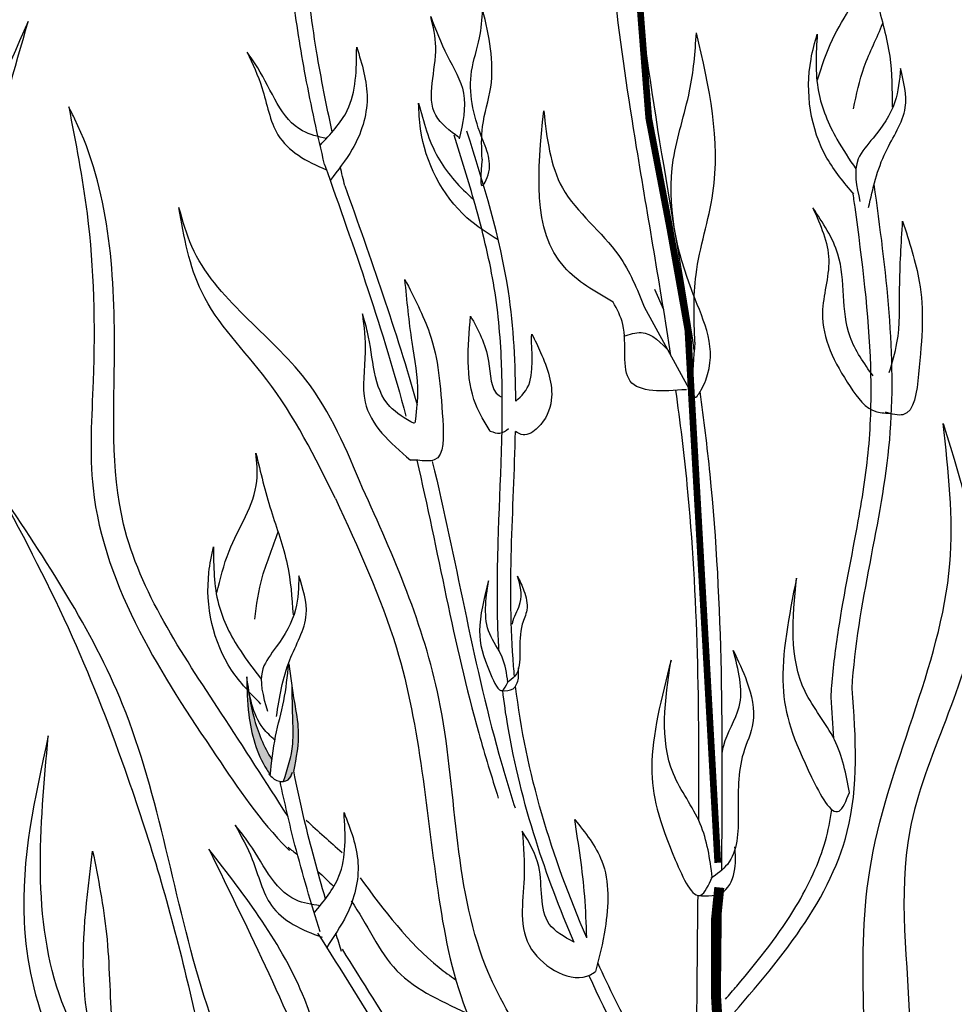
# Model space of a CAD drawing. Units: metres. Extents: x 49.3 to 125.3, y 46.8 to 97.6.
# Drawn here: x 104.1 to 106.9, y 79.1 to 82 of the extents above; entities that cross this region are included whole.
import ezdxf

# ---------------------------------------------------------------- set-up
doc = ezdxf.new("R2010")
doc.units = ezdxf.units.M
doc.layers.add('Z_Pflanzebene', color=7, linetype='Continuous', lineweight=30)

# ---------------------------------------------------------------- blocks, each defined once
blk = doc.blocks.new('Z_Dianthus2 neu')
at = {"layer": 'Z_Pflanzebene', "lineweight": 30, "true_color": 0x44a009}
h = blk.add_hatch(color=74, dxfattribs=at)
edge = h.paths.add_edge_path()
edge.add_spline(control_points=[(8.8713, 2.0784), (8.8788, 2.1185), (8.8913, 2.1859), (8.8707, 2.2912), (8.8617, 2.3565), (8.8565, 2.3946)], knot_values=[0, 0, 0, 0, 0.863534, 1.453728, 2.280763, 2.280763, 2.280763, 2.280763], degree=3, periodic=0)
edge.add_spline(control_points=[(8.866, 2.3273), (8.8661, 2.2984), (8.8667, 2.2419), (8.8722, 2.1467), (8.8523, 2.0836), (8.8402, 2.0471)], knot_values=[0.205833, 0.205833, 0.205833, 0.205833, 0.827034, 1.417228, 2.233443, 2.233443, 2.233443, 2.233443], degree=3, periodic=0)
edge.add_spline(control_points=[(8.8402, 2.0471), (8.8475, 2.0472), (8.8637, 2.052), (8.8683, 2.0677), (8.8709, 2.0764)], knot_values=[0.309141, 0.309141, 0.309141, 0.309141, 0.454707, 0.636542, 0.636542, 0.636542, 0.636542], degree=3, periodic=0)
edge.add_spline(control_points=[(8.8709, 2.0764), (8.871, 2.0771), (8.8712, 2.0778), (8.8713, 2.0784)], knot_values=[2.280763, 2.280763, 2.280763, 2.280763, 2.295106, 2.295106, 2.295106, 2.295106], degree=3, periodic=0)
h = blk.add_hatch(color=74, dxfattribs=at)
edge = h.paths.add_edge_path()
edge.add_spline(control_points=[(8.8071, 2.1117), (8.7822, 2.1499), (8.7507, 2.2287), (8.7382, 2.3099), (8.7326, 2.3463)], knot_values=[0.008124, 0.008124, 0.008124, 0.008124, 0.982703, 1.772953, 1.772953, 1.772953, 1.772953], degree=3, periodic=0)
edge.add_spline(control_points=[(8.7326, 2.3463), (8.7332, 2.3126), (8.7356, 2.2218), (8.7632, 2.1244), (8.7984, 2.0714), (8.8018, 2.0662)], knot_values=[0.050754, 0.050754, 0.050754, 0.050754, 0.53721, 1.363749, 1.454423, 1.454423, 1.454423, 1.454423], degree=3, periodic=0)
edge.add_spline(control_points=[(8.8018, 2.0662), (8.8019, 2.0661), (8.802, 2.066), (8.8021, 2.0659)], knot_values=[0, 0, 0, 0, 0.001811, 0.001811, 0.001811, 0.001811], degree=3, periodic=0)
edge.add_spline(control_points=[(8.8021, 2.0659), (8.8037, 2.0812), (8.8053, 2.0965), (8.8071, 2.1117)], knot_values=[0.007565, 0.007565, 0.007565, 0.007565, 0.228859, 0.228859, 0.228859, 0.228859], degree=3, periodic=0)
at = {"layer": 'Z_Pflanzebene', "color": 74, "lineweight": 30, "true_color": 0x44a009}
for p, q in [((9.9381, 3.5028), (9.9645, 3.4425)), ((9.9075, 3.4507), (10.039, 3.209)), ((9.2377, 2.9969), (9.2161, 2.997))]:
    blk.add_line(p, q, dxfattribs=at)
for points, const_width in [([(10.1246, 1.8066), (10.0922, 2.3894), (10.0464, 3.1983), (10.0364, 3.381), (9.983, 3.6817), (9.9206, 4.0084), (9.8915, 4.3806), (9.86, 4.7834), (9.8298, 5.2476)], 0.0198), ([(10.139, 0.3818), (10.1357, 0.8135), (10.134, 1.1712), (10.1193, 1.4143), (10.1193, 1.6368), (10.1292, 1.7336)], 0.0297)]:
    blk.add_lwpolyline(points, dxfattribs=dict(at, const_width=const_width))
for points, knots in [([(10.055, 3.3221), (9.9968, 3.7093), (9.8666, 4.3455), (9.8457, 4.9919), (9.8382, 5.2466)], [15.911094, 15.911094, 15.911094, 15.911094, 21.845497, 25.703415, 25.703415, 25.703415, 25.703415]), ([(9.9858, 3.3069), (9.955, 3.5105), (9.9184, 3.7152), (9.8604, 4.072), (9.8377, 4.2233), (9.8009, 4.5436), (9.7893, 4.7122), (9.7772, 4.9771), (9.7739, 5.0741), (9.771, 5.1709)], [79.730077, 79.730077, 79.730077, 79.730077, 95.479145, 95.479145, 106.948432, 106.948432, 119.554714, 119.554714, 126.866849, 126.866849, 126.866849, 126.866849]), ([(8.9626, 3.8709), (8.942, 3.9574), (8.9228, 4.0445), (8.8913, 4.212), (8.8791, 4.2924), (8.8683, 4.3722)], [2.001059, 2.001059, 2.001059, 2.001059, 3.891378, 3.891378, 5.601692, 5.601692, 5.601692, 5.601692]), ([(8.9853, 3.9677), (8.9679, 4.0468), (8.9425, 4.1742), (8.924, 4.3029), (8.9174, 4.3515)], [2.793466, 2.793466, 2.793466, 2.793466, 4.530925, 5.58269, 5.58269, 5.58269, 5.58269]), ([(9.428, 3.887), (9.4242, 3.8433), (9.4191, 3.785), (9.4649, 3.8701), (9.4102, 3.9754), (9.3803, 4.1187), (9.4232, 4.2394), (9.4284, 4.3007), (9.4301, 4.3286)], [0, 0, 0, 0, 0.804144, 1.072954, 2.375617, 4.402351, 5.458686, 6.332332, 6.332332, 6.332332, 6.332332]), ([(9.428, 3.887), (9.4267, 3.9195), (9.4239, 3.9916), (9.4734, 4.1356), (9.4486, 4.2518), (9.4301, 4.3286)], [0, 0, 0, 0, 1.013366, 2.2536, 4.664106, 4.664106, 4.664106, 4.664106]), ([(10.5258, 4.036), (10.5342, 4.0778), (10.5517, 4.1644), (10.5958, 4.2458), (10.6121, 4.2888)], [0, 0, 0, 0, 0.4698789, 0.9763658, 0.9763658, 0.9763658, 0.9763658]), ([(10.057, 3.3455), (10.0491, 3.255), (10.0385, 3.1342), (10.1335, 3.3105), (10.0201, 3.5286), (9.9583, 3.8254), (10.047, 4.0756), (10.0579, 4.2026), (10.0614, 4.2603)], [0, 0, 0, 0, 0.804144, 1.072954, 2.375617, 4.402351, 5.458686, 6.332332, 6.332332, 6.332332, 6.332332]), ([(10.057, 3.3455), (10.0544, 3.4127), (10.0485, 3.5622), (10.1511, 3.8604), (10.0996, 4.1011), (10.0614, 4.2603)], [0, 0, 0, 0, 1.013366, 2.2536, 4.664106, 4.664106, 4.664106, 4.664106]), ([(8.7336, 4.2031), (8.7497, 4.1692), (8.7866, 4.0911), (8.81, 3.9347), (8.9085, 3.8808), (8.9681, 3.8552)], [0, 0, 0, 0, 0.606147, 1.39306, 2.35827, 2.35827, 2.35827, 2.35827]), ([(8.9681, 3.9485), (8.943, 3.9534), (8.8428, 3.977), (8.7992, 4.1117), (8.7444, 4.1881), (8.7336, 4.2031)], [0.079012, 0.079012, 0.079012, 0.079012, 0.475751, 1.699923, 1.998344, 1.998344, 1.998344, 1.998344]), ([(8.9492, 3.9279), (8.9797, 3.9611), (9.0558, 4.0395), (9.0569, 4.1519), (9.0575, 4.2182)], [1.093224, 1.093224, 1.093224, 1.093224, 1.798965, 2.80891, 2.80891, 2.80891, 2.80891]), ([(9.0575, 4.2182), (9.0731, 4.1679), (9.1044, 4.0668), (9.0591, 3.9247), (9.0012, 3.8542), (8.9791, 3.8242)], [0, 0, 0, 0, 0.827059, 1.664412, 2.260291, 2.260291, 2.260291, 2.260291]), ([(9.4757, 3.6481), (9.4434, 3.668), (9.3286, 3.7423), (9.2472, 3.9034), (9.2414, 4.0273), (9.2402, 4.0528)], [0.100093, 0.100093, 0.100093, 0.100093, 0.673057, 2.170138, 2.556917, 2.556917, 2.556917, 2.556917]), ([(9.2402, 4.0528), (9.255, 3.9974), (9.2831, 3.8925), (9.3591, 3.8071), (9.4001, 3.7705), (9.4033, 3.7677)], [0, 0, 0, 0, 0.857505, 1.623667, 1.686828, 1.686828, 1.686828, 1.686828]), ([(9.5275, 3.1718), (9.5273, 3.2808), (9.5141, 3.5512), (9.4323, 3.813), (9.3833, 3.97)], [11.659423, 11.659423, 11.659423, 11.659423, 13.311771, 15.785146, 15.785146, 15.785146, 15.785146]), ([(9.4783, 2.433), (9.4772, 2.4494), (9.4764, 2.4658), (9.4719, 2.5728), (9.473, 2.6633), (9.4812, 2.9337), (9.4929, 3.1125), (9.4822, 3.366), (9.4749, 3.444), (9.4482, 3.5986), (9.4292, 3.6757), (9.3883, 3.8212), (9.3669, 3.8895), (9.3455, 3.9582)], [7.954001, 7.954001, 7.954001, 7.954001, 8.198905, 8.198905, 9.549476, 9.549476, 12.250617, 12.250617, 13.476985, 13.476985, 14.703353, 14.703353, 15.785146, 15.785146, 15.785146, 15.785146]), ([(10.4596, 2.2961), (10.4602, 2.3074), (10.461, 2.3188), (10.4662, 2.3863), (10.4733, 2.4418), (10.4986, 2.6058), (10.5212, 2.7124), (10.5536, 2.8942), (10.5653, 2.9701), (10.5779, 3.1213), (10.5791, 3.1978), (10.5717, 3.4292), (10.552, 3.5864), (10.5282, 3.76), (10.5262, 3.7748), (10.5241, 3.7895)], [7.589418, 7.589418, 7.589418, 7.589418, 7.753675, 7.753675, 8.572727, 8.572727, 10.210831, 10.210831, 11.413736, 11.413736, 12.616641, 12.616641, 15.022451, 15.022451, 15.245813, 15.245813, 15.245813, 15.245813]), ([(10.5217, 2.3221), (10.5367, 2.5723), (10.6868, 3.0575), (10.622, 3.5596), (10.5869, 3.8131)], [7.610612, 7.610612, 7.610612, 7.610612, 11.369048, 15.19671, 15.19671, 15.19671, 15.19671]), ([(9.0745, 3.4293), (9.0788, 3.392), (9.0887, 3.3062), (9.0581, 3.1371), (9.1555, 3.0489), (9.2161, 2.997)], [0, 0, 0, 0, 0.606147, 1.39306, 2.563234, 2.563234, 2.563234, 2.563234]), ([(9.4523, 3.0832), (9.4355, 3.1086), (9.3754, 3.2094), (9.3861, 3.3318), (9.394, 3.4228)], [0.211365, 0.211365, 0.211365, 0.211365, 0.666803, 1.988377, 1.988377, 1.988377, 1.988377]), ([(9.394, 3.4228), (9.4163, 3.3825), (9.4554, 3.312), (9.4516, 3.2005), (9.4844, 3.1843), (9.4878, 3.1829)], [0, 0, 0, 0, 0.722731, 1.262878, 1.32076, 1.32076, 1.32076, 1.32076]), ([(9.5275, 3.1718), (9.5448, 3.1867), (9.5906, 3.2315), (9.5708, 3.3521), (9.5755, 3.3696)], [0.0454507, 0.0454507, 0.0454507, 0.0454507, 0.3990835, 1.0332015, 1.0332015, 1.0332015, 1.0332015]), ([(10.0684, 1.9314), (10.0694, 2.0968), (10.0691, 2.2615), (10.0598, 2.5926), (10.0508, 2.7588), (10.0255, 3.017), (10.0139, 3.1101), (10.0008, 3.2034)], [44.45159, 44.45159, 44.45159, 44.45159, 57.013024, 57.013024, 69.835064, 69.835064, 77.061094, 77.061094, 77.061094, 77.061094]), ([(10.1363, 1.785), (10.1403, 2.1765), (10.1411, 2.6496), (10.0838, 3.1181), (10.0726, 3.1994)], [8.118074, 8.118074, 8.118074, 8.118074, 14.039721, 15.284154, 15.284154, 15.284154, 15.284154]), ([(9.5241, 2.3578), (9.5231, 2.3678), (9.5007, 2.607), (9.5219, 2.8505), (9.5266, 3.0815)], [7.55993, 7.55993, 7.55993, 7.55993, 7.71254, 11.203752, 11.203752, 11.203752, 11.203752]), ([(9.2351, 2.9968), (9.298, 2.7285), (9.3547, 2.3889), (9.4561, 2.0614), (9.476, 1.9973)], [4.896676, 4.896676, 4.896676, 4.896676, 9.319132, 10.394608, 10.394608, 10.394608, 10.394608]), ([(9.2809, 2.9929), (9.3513, 2.7059), (9.4067, 2.3574), (9.509, 2.0216), (9.5254, 1.9687)], [4.575463, 4.575463, 4.575463, 4.575463, 9.319132, 10.20596, 10.20596, 10.20596, 10.20596]), ([(10.0913, 0.5985), (9.9794, 0.7399), (9.7503, 1.0295), (9.3328, 1.5433), (9.3644, 2.2637), (9.1667, 2.7121), (9.0749, 2.9146)], [0, 0, 0, 0, 1.981643, 4.057619, 6.975815, 9.388375, 9.388375, 9.388375, 9.388375]), ([(8.9945, 2.884), (9.061, 2.7384), (9.2367, 2.3653), (9.2697, 1.8318), (9.4065, 1.1355), (9.8634, 0.7925), (10.0847, 0.4531), (10.129, 0.3852)], [6.340639, 6.340639, 6.340639, 6.340639, 8.077482, 10.808059, 12.125057, 15.667859, 16.554033, 16.554033, 16.554033, 16.554033]), ([(8.7561, 2.5271), (8.7617, 2.5693), (8.7732, 2.657), (8.8116, 2.7412), (8.8249, 2.7852)], [0, 0, 0, 0, 0.4698789, 0.9763658, 0.9763658, 0.9763658, 0.9763658]), ([(9.5179, 2.5119), (9.5184, 2.5155), (9.5222, 2.5378), (9.5527, 2.581), (9.5402, 2.6272), (9.5329, 2.6539)], [0.901775, 0.901775, 0.901775, 0.901775, 1.020503, 1.640167, 2.490538, 2.490538, 2.490538, 2.490538]), ([(9.504, 2.3408), (9.5009, 2.3663), (9.4935, 2.4176), (9.4267, 2.5035), (9.439, 2.5856), (9.4473, 2.6404)], [0.081951, 0.081951, 0.081951, 0.081951, 0.9038, 1.749406, 3.446641, 3.446641, 3.446641, 3.446641]), ([(10.5137, 2.0142), (10.5041, 2.0684), (10.4821, 2.1772), (10.3292, 2.353), (10.3459, 2.5301), (10.3571, 2.6484)], [0.08313, 0.08313, 0.08313, 0.08313, 0.9038, 1.749406, 3.446641, 3.446641, 3.446641, 3.446641]), ([(10.138, 2.1303), (10.139, 2.1381), (10.1471, 2.1858), (10.2125, 2.2783), (10.1857, 2.3774), (10.1702, 2.4347)], [0.901775, 0.901775, 0.901775, 0.901775, 1.020503, 1.640167, 2.490538, 2.490538, 2.490538, 2.490538]), ([(10.1083, 1.7636), (10.1016, 1.8183), (10.0856, 1.9283), (9.9425, 2.1122), (9.9689, 2.2882), (9.9866, 2.4056)], [0.081951, 0.081951, 0.081951, 0.081951, 0.9038, 1.749406, 3.446641, 3.446641, 3.446641, 3.446641]), ([(8.7324, 2.3474), (8.738, 2.3107), (8.7506, 2.2291), (8.7822, 2.1499), (8.8071, 2.1117)], [0, 0, 0, 0, 0.798373, 1.772953, 1.772953, 1.772953, 1.772953]), ([(8.866, 2.3273), (8.8661, 2.2984), (8.8667, 2.2419), (8.8722, 2.1467), (8.8523, 2.0836), (8.8402, 2.0471)], [0.205833, 0.205833, 0.205833, 0.205833, 0.827034, 1.417228, 2.233443, 2.233443, 2.233443, 2.233443]), ([(9.7002, 1.5707), (9.6576, 1.6699), (9.6192, 1.7711), (9.5516, 1.9848), (9.5234, 2.0975), (9.4981, 2.2465), (9.4931, 2.2814), (9.4889, 2.3165)], [3.524425, 3.524425, 3.524425, 3.524425, 5.124629, 5.124629, 6.848335, 6.848335, 7.373743, 7.373743, 7.373743, 7.373743]), ([(10.1265, 1.3109), (10.2898, 1.4969), (10.5534, 1.7973), (10.5333, 2.1755), (10.5217, 2.3221)], [0, 0, 0, 0, 3.539773, 5.71542, 5.71542, 5.71542, 5.71542]), ([(8.9652, 1.7002), (8.9424, 1.7779), (8.9084, 1.9033), (8.8811, 2.0304), (8.8713, 2.0784)], [2.793466, 2.793466, 2.793466, 2.793466, 4.530925, 5.58269, 5.58269, 5.58269, 5.58269]), ([(8.9491, 1.602), (8.9227, 1.6869), (8.8976, 1.7725), (8.8589, 1.9215), (8.8444, 1.9845), (8.831, 2.0474)], [2.001059, 2.001059, 2.001059, 2.001059, 3.891378, 3.891378, 5.252465, 5.252465, 5.252465, 5.252465]), ([(8.9319, 1.658), (8.96, 1.6932), (9.0306, 1.7766), (9.024, 1.8889), (9.0201, 1.955)], [1.093224, 1.093224, 1.093224, 1.093224, 1.798965, 2.80891, 2.80891, 2.80891, 2.80891]), ([(9.0201, 1.955), (9.0391, 1.9059), (9.0773, 1.8072), (9.0417, 1.6623), (8.9888, 1.588), (8.9688, 1.5566)], [0, 0, 0, 0, 0.827059, 1.664412, 2.260291, 2.260291, 2.260291, 2.260291]), ([(10.1477, 1.4033), (10.1589, 1.4163), (10.17, 1.4293), (10.2469, 1.5202), (10.3078, 1.5982), (10.394, 1.7411), (10.4241, 1.8053), (10.4513, 1.9013), (10.4574, 1.9321), (10.4616, 1.9639)], [0.49892, 0.49892, 0.49892, 0.49892, 0.747496, 0.747496, 2.242488, 2.242488, 3.437326, 3.437326, 3.981285, 3.981285, 3.981285, 3.981285]), ([(9.7372, 1.585), (9.7361, 1.6261), (9.7317, 1.7432), (9.7136, 1.8592), (9.7018, 1.9345)], [0.205818, 0.205818, 0.205818, 0.205818, 0.82812, 1.982354, 1.982354, 1.982354, 1.982354]), ([(9.7018, 1.9345), (9.7333, 1.8955), (9.8074, 1.8035), (9.8003, 1.6331), (9.7743, 1.5272), (9.7637, 1.4855)], [0, 0, 0, 0, 0.740821, 1.746188, 2.404908, 2.404908, 2.404908, 2.404908]), ([(8.698, 1.9178), (8.7163, 1.8851), (8.7585, 1.8097), (8.7925, 1.6553), (8.8945, 1.6082), (8.9557, 1.5867)], [0, 0, 0, 0, 0.606147, 1.39306, 2.35827, 2.35827, 2.35827, 2.35827]), ([(8.9494, 1.6798), (8.9239, 1.683), (8.8223, 1.6998), (8.7697, 1.8311), (8.7098, 1.9036), (8.698, 1.9178)], [0.079012, 0.079012, 0.079012, 0.079012, 0.475751, 1.699923, 1.998344, 1.998344, 1.998344, 1.998344]), ([(9.547, 1.9001), (9.5506, 1.8541), (9.5598, 1.7385), (9.5194, 1.5458), (9.7011, 1.4437), (9.7587, 1.4818), (9.7637, 1.4855)], [0, 0, 0, 0, 0.705522, 1.771792, 2.728458, 2.821349, 2.821349, 2.821349, 2.821349]), ([(9.0673, 1.7624), (9.1386, 1.6661), (9.2222, 1.5531), (9.3333, 1.4724), (9.3502, 1.461)], [0, 0, 0, 0, 1.286616, 1.509592, 1.509592, 1.509592, 1.509592]), ([(9.0411, 1.6938), (9.0884, 1.626), (9.155, 1.4604), (9.3166, 1.3938), (9.3964, 1.3559)], [0.925215, 0.925215, 0.925215, 0.925215, 1.822957, 2.757895, 2.757895, 2.757895, 2.757895]), ([(10.0913, 0.3967), (10.0792, 0.5968), (10.069, 0.7979), (10.0607, 1.2371), (10.0638, 1.4739), (10.0663, 1.7095)], [5.880288, 5.880288, 5.880288, 5.880288, 21.023717, 21.023717, 38.846611, 38.846611, 38.846611, 38.846611]), ([(10.1629, 0.3673), (10.1512, 0.5572), (10.1269, 1.0063), (10.1328, 1.4574), (10.1356, 1.7175)], [0.960213, 0.960213, 0.960213, 0.960213, 3.843713, 7.778125, 7.778125, 7.778125, 7.778125]), ([(10.0596, 0.965), (9.9977, 1.073), (9.8957, 1.2507), (9.8039, 1.4367), (9.7701, 1.5108)], [0, 0, 0, 0, 1.891539, 3.111833, 3.111833, 3.111833, 3.111833]), ([(10.0253, 0.9453), (9.9917, 1.0038), (9.9581, 1.0625), (9.8615, 1.2353), (9.8001, 1.3519), (9.7444, 1.4719)], [0, 0, 0, 0, 1.024926, 1.024926, 2.989415, 2.989415, 2.989415, 2.989415])]:
    blk.add_open_spline(points, degree=3, knots=knots, dxfattribs=at)
for points in [[(10.4196, 4.1211), (10.4636, 4.2411), (10.5596, 4.4429), (10.5629, 4.5257)], [(10.5629, 4.5257), (10.5958, 4.3535), (10.6328, 4.1912), (10.6397, 4.0412)], [(7.6918, 2.1941), (7.8101, 2.6475), (7.8891, 3.446), (8.0864, 4.2938)], [(8.0864, 4.2938), (7.9088, 3.8305), (7.8101, 3.1109), (7.751, 2.6377), (7.7016, 2.4109)], [(9.3598, 3.951), (9.2912, 4.0168), (9.2913, 4.2187), (9.2763, 4.3086)], [(9.2763, 4.3086), (9.3249, 4.1936), (9.3732, 4.0826), (9.3601, 3.947)], [(10.527, 3.7834), (10.4474, 3.8902), (10.4002, 4.1827), (10.4186, 4.257)], [(10.4186, 4.257), (10.4222, 4.0873), (10.477, 3.9459), (10.5325, 3.858)], [(10.6648, 4.1549), (10.6482, 4.0565), (10.5837, 3.9494), (10.5399, 3.8877), (10.5449, 3.7619)], [(10.5705, 3.7444), (10.6209, 3.9086), (10.6787, 4.0394), (10.6648, 4.1549)], [(8.2064, 4.0416), (8.2605, 3.7263), (8.2785, 3.231), (8.2782, 2.9138), (8.4154, 2.4918), (8.6424, 2.1226), (8.8535, 1.8483), (8.8588, 1.843)], [(8.8547, 1.9431), (8.6571, 2.2493), (8.3687, 2.8077), (8.3416, 3.3211), (8.2245, 4.0055), (8.2064, 4.0416)], [(9.8155, 3.4639), (9.6717, 3.5673), (9.6104, 4.0296)], [(9.6104, 4.0296), (9.6659, 3.8019), (9.8321, 3.6018), (9.9075, 3.4507)], [(8.9945, 2.884), (8.7916, 3.235), (8.5994, 3.4944), (8.5321, 3.7441)], [(9.0749, 2.9146), (8.907, 3.235), (8.5705, 3.6288), (8.5321, 3.7441)], [(10.4057, 3.7432), (10.4525, 3.5891), (10.4341, 3.4328), (10.5157, 3.2146), (10.5945, 3.14), (10.6376, 3.1359)], [(10.5835, 3.2466), (10.5157, 3.3619), (10.4798, 3.6058), (10.4057, 3.7432)], [(10.671, 3.7033), (10.7203, 3.5252), (10.718, 3.2518), (10.6719, 3.1315), (10.6206, 3.1389)], [(10.6316, 3.2559), (10.6543, 3.3438), (10.6622, 3.506), (10.671, 3.7033)], [(9.2304, 3.1077), (9.2384, 3.1931), (9.2214, 3.3457), (9.2, 3.5311)], [(9.2, 3.5311), (9.2727, 3.3723), (9.3116, 3.1168), (9.2867, 2.9977), (9.2377, 2.9969)], [(10.0318, 3.2054), (9.8657, 3.231), (9.8441, 3.398), (9.8155, 3.4639)], [(9.228, 3.1052), (9.155, 3.1561), (9.0895, 3.3755), (9.0745, 3.4293)], [(9.5755, 3.3696), (9.601, 3.3154), (9.6327, 3.1746), (9.5931, 3.0936), (9.549, 3.0719), (9.5264, 3.0816)], [(9.8469, 3.3632), (9.898, 3.3745), (9.9843, 3.3152)], [(9.4523, 3.0832), (9.481, 3.0768), (9.5063, 3.0903)], [(10.2579, -0.0305), (10.5539, 0.9358), (10.5736, 1.7837), (10.8105, 2.6909), (10.7907, 3.105)], [(10.7907, 3.105), (10.8894, 2.5528), (10.692, 1.9021), (10.692, 1.3105), (10.6131, 0.6794), (10.2973, -0.1488)], [(8.6443, 2.6048), (8.6801, 2.7275), (8.7621, 2.9354), (8.7596, 3.0182)], [(8.7596, 3.0182), (8.8042, 2.8486), (8.8522, 2.6893), (8.8693, 2.5401)], [(9.616, -0.1494), (9.0957, 0.4751), (8.6059, 1.4138), (8.3656, 2.2744), (8.0016, 2.906)], [(8.0016, 2.906), (8.2168, 2.4744), (8.3811, 2.0572), (8.5529, 1.4728), (8.6862, 0.9984), (9.0944, 0.38), (9.3926, -0.031), (9.6715, -0.2642)], [(8.7746, 2.2752), (8.6878, 2.3763), (8.6207, 2.6649), (8.6341, 2.7403)], [(8.6341, 2.7403), (8.6492, 2.5713), (8.7136, 2.4339), (8.7749, 2.35)], [(8.8866, 2.6552), (8.8768, 2.5559), (8.8197, 2.4447), (8.7803, 2.3801), (8.7938, 2.2549)], [(8.8206, 2.2393), (8.8596, 2.4065), (8.9084, 2.541), (8.8866, 2.6552)], [(9.5329, 2.6539), (9.5519, 2.6107), (9.5602, 2.554), (9.547, 2.5121), (9.5399, 2.428), (9.5249, 2.3587), (9.5021, 2.3394)], [(9.4473, 2.6404), (9.4207, 2.4925), (9.4531, 2.365), (9.4883, 2.3162), (9.504, 2.3409)], [(10.3571, 2.6484), (10.3176, 2.3289), (10.4019, 2.0598), (10.483, 1.9595), (10.5137, 2.0142)], [(10.1702, 2.4347), (10.2108, 2.342), (10.2287, 2.2205), (10.2002, 2.1308), (10.1852, 1.9504), (10.153, 1.802), (10.1041, 1.7607)], [(8.802, 2.0644), (8.8178, 2.181), (8.8419, 2.2854), (8.8565, 2.3946)], [(8.8565, 2.3946), (8.8735, 2.2802), (8.8846, 2.1984), (8.8709, 2.0764)], [(9.9866, 2.4056), (9.9296, 2.0888), (9.9991, 1.8155), (10.0746, 1.7108), (10.1082, 1.7639)], [(9.4845, 2.3156), (9.5199, 2.3212), (9.5352, 2.3526), (9.5352, 2.3828)], [(8.7324, 2.3568), (8.7382, 2.2453), (8.7916, 2.082), (8.8018, 2.0662)], [(8.8149, 2.1698), (8.7814, 2.2042), (8.7324, 2.3568)], [(8.1461, 2.1815), (8.0745, 1.6329), (8.1525, 1.2925), (8.3219, 0.9886), (8.402, 0.7447), (8.3905, 0.3747), (8.5876, -0.0853), (8.6769, -0.1452)], [(8.6298, -0.0363), (8.4661, 0.4078), (8.4565, 0.7831), (8.1862, 1.3959), (8.1461, 2.1815)], [(8.798, 2.0687), (8.8254, 2.0486), (8.8547, 2.0522), (8.8676, 2.0742)], [(8.908, 1.9323), (9.0142, 1.8367)], [(9.6981, 1.5726), (9.6268, 1.6253), (9.5955, 1.7953), (9.547, 1.9001)], [(8.3098, 1.1217), (8.2526, 1.4325), (8.2771, 1.8414)], [(8.2771, 1.8414), (8.318, 1.5961), (8.3344, 1.3262), (8.3999, 0.9173)], [(8.6208, 1.8464), (8.7977, 1.479), (8.953, 1.1012), (9.0672, 0.842), (9.5149, 0.6314)], [(9.4728, 0.6857), (9.0901, 0.9382), (8.9039, 1.4023), (8.6208, 1.8464)], [(10.0663, 1.7095), (10.1422, 1.7216), (10.1751, 1.7889), (10.175, 1.8537)]]:
    blk.add_spline(points, degree=3, dxfattribs=at)
for points in [[(8.9626, 3.8709), (9.0497, 3.6249), (9.1369, 3.379), (9.2028, 3.1272)], [(9.0224, 3.8086), (9.0179, 3.827), (9.0134, 3.8455), (9.009, 3.864)], [(9.0224, 3.8086), (9.0985, 3.5938), (9.1746, 3.379), (9.2366, 3.1603)], [(9.7372, 1.585), (9.6343, 1.824), (9.5567, 2.0739), (9.5272, 2.3292)], [(10.4677, 2.1737), (10.4658, 2.2137), (10.4629, 2.2546), (10.4596, 2.2961)], [(8.8547, 1.8526), (8.864, 1.8453), (8.8733, 1.838), (8.8826, 1.8307)], [(8.942, 1.7815), (8.9585, 1.767), (8.9745, 1.7519), (8.9896, 1.736)], [(8.942, 1.5986), (9.0812, 1.3779), (9.2205, 1.1572), (9.3402, 0.9261)], [(9.013, 1.5439), (9.0073, 1.5621), (9.0016, 1.5802), (8.9959, 1.5984)], [(9.0141, 1.551), (9.1357, 1.3582), (9.2573, 1.1655), (9.3659, 0.9658)]]:
    blk.add_open_spline(points, degree=3, dxfattribs=at)

msp = doc.modelspace()

# ---------------------------------------------------------------- block references
at = {"layer": 'Z_Pflanzebene'}
msp.add_blockref('Z_Dianthus2 neu', (96.0414, 77.6975), dxfattribs=at)

doc.saveas('drawing.dxf')
